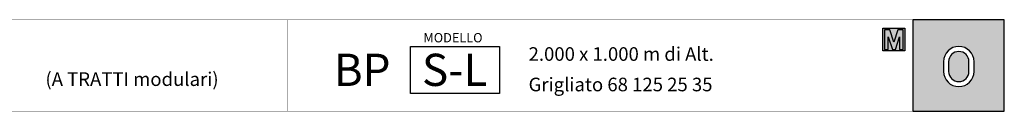
# Model space of a CAD drawing. Extents: x 1358.5 to 1376, y 226.3 to 235.9.
# Drawn here: x 1368.6 to 1375.5, y 235.2 to 235.9 of the extents above; entities that cross this region are included whole.
import ezdxf

# ---------------------------------------------------------------- set-up
doc = ezdxf.new("R2010")
doc.units = 0
doc.header["$MEASUREMENT"] = 0
doc.layers.add('CAJETIN', color=7, linetype='CONTINUOUS')
doc.styles.add('ARIAL', font='ARIAL.TTF')

msp = doc.modelspace()

# ---------------------------------------------------------------- hatches: boundary and pattern name
at = {"layer": 'CAJETIN'}
h = msp.add_hatch(color=256, dxfattribs=at)
h.paths.add_polyline_path([(1374.8333, 235.8626), (1374.8333, 235.2263), (1375.4712, 235.2263), (1375.4712, 235.8626)])
h.paths.add_polyline_path([(1375.261, 235.5712), (1375.261, 235.5032, -1), (1375.0487, 235.5032), (1375.0487, 235.5712, -1)], flags=16)
h.paths.add_polyline_path([(1375.226, 235.5712), (1375.226, 235.5032, -1), (1375.0837, 235.5032), (1375.0837, 235.5712, -1)], flags=0)
at = {"layer": 'CAJETIN', "ltscale": 5}
msp.add_hatch(color=8, dxfattribs=at).paths.add_polyline_path([(1374.674, 235.6463), (1374.7778, 235.6463), (1374.7778, 235.8042), (1374.7104, 235.8042), (1374.6246, 235.8042), (1374.6246, 235.6463)])

# ---------------------------------------------------------------- linework, layer by layer
at = {"layer": 'CAJETIN'}
msp.add_line((1374.8333, 235.8626), (1374.8333, 235.2263), dxfattribs=at)
at = {"layer": 'CAJETIN', "linetype": 'Continuous', "const_width": 0.00293}
for points in [[(1364.3345, 235.2263), (1370.4635, 235.2263), (1370.4635, 235.8626), (1364.3345, 235.8626)], [(1370.4635, 235.2263), (1375.4712, 235.2263), (1375.4712, 235.8626), (1370.4635, 235.8626)]]:
    msp.add_lwpolyline(points, close=True, dxfattribs=at)
at = {"layer": 'CAJETIN'}
for points in [[(1375.4712, 235.8626), (1374.8333, 235.8626), (1374.8333, 235.2263), (1375.4712, 235.2263)], [(1371.3238, 235.6771), (1371.9477, 235.6771), (1371.9477, 235.3493), (1371.3238, 235.3493)]]:
    msp.add_lwpolyline(points, close=True, dxfattribs=at)
at = {"layer": 'CAJETIN', "color": 8, "ltscale": 5}
for points in [[(1374.674, 235.6463), (1374.6246, 235.6463), (1374.6246, 235.8042), (1374.692, 235.8042), (1374.7012, 235.8042), (1374.7104, 235.8042), (1374.7778, 235.8042), (1374.7778, 235.6463), (1374.7284, 235.6463), (1374.7284, 235.6463), (1374.674, 235.6463)], [(1374.7117, 235.6563), (1374.7411, 235.7452), (1374.7411, 235.6563), (1374.7671, 235.6563), (1374.7671, 235.7943), (1374.73, 235.7943), (1374.7012, 235.7074), (1374.6725, 235.7943), (1374.6353, 235.7943), (1374.6353, 235.6563), (1374.6613, 235.6563), (1374.6613, 235.7452), (1374.6907, 235.6563)]]:
    msp.add_lwpolyline(points, close=True, dxfattribs=at)
at = {"layer": 'CAJETIN'}
for points in [[(1375.261, 235.5032), (1375.261, 235.5712, 1), (1375.0487, 235.5712), (1375.0487, 235.5032, 1)], [(1375.226, 235.5032), (1375.226, 235.5712, 1), (1375.0837, 235.5712), (1375.0837, 235.5032, 1)]]:
    msp.add_lwpolyline(points, format="xyb", close=True, dxfattribs=at)

# ---------------------------------------------------------------- texts
at = {"layer": 'CAJETIN', "style": 'ARIAL'}
for s, height, p in [('MODELLO', 0.065, (1371.4153, 235.7059)), ('BP', 0.225, (1370.7891, 235.4017)), ('S-L', 0.225, (1371.4052, 235.4017)), ('2.000 x 1.000 m di Alt.', 0.095, (1372.1498, 235.5771)), ('(A TRATTI modulari)', 0.095, (1368.7749, 235.4017)), ('Grigliato 68 125 25 35 ', 0.095, (1372.1498, 235.3644))]:
    msp.add_text(s, height=height, dxfattribs=at).set_placement(p)

doc.saveas('drawing.dxf')
